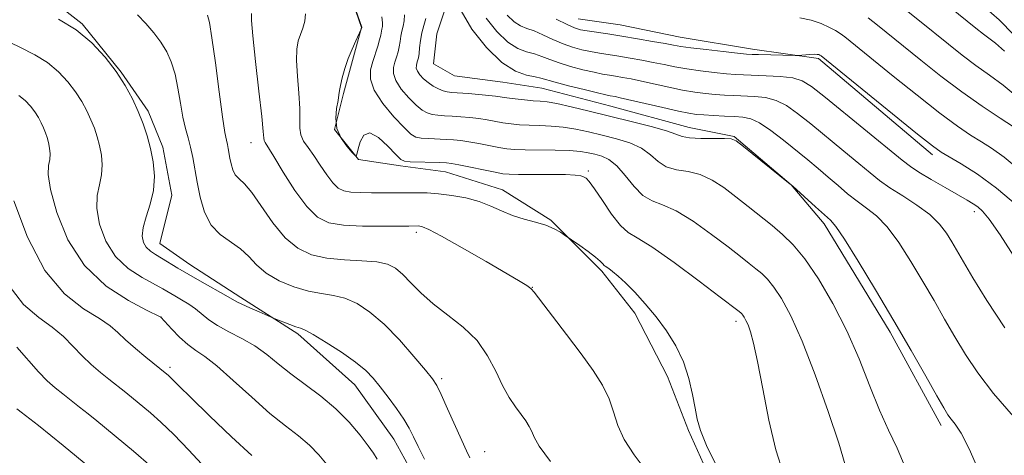
# Model space of a CAD drawing. Extents: x 2179800 to 2182700, y 339800 to 342700.
# Drawn here: x 2180142 to 2180314, y 341157 to 341233 of the extents above; entities that cross this region are included whole.
import ezdxf

# ---------------------------------------------------------------- set-up
doc = ezdxf.new("R2010")
doc.units = 0
doc.header["$MEASUREMENT"] = 0
for name, color, linetype, lineweight in [('DTM HARD BREAKLINE', 7, 'Continuous', 0), ('DTM SPOT ELEVATION', 2, 'Continuous', 13), ('INDEX CONTOUR', 41, 'Continuous', 13), ('INTERMEDIATE CONTOUR', 44, 'Continuous', 0)]:
    doc.layers.add(name, color=color, linetype=linetype, lineweight=lineweight)

msp = doc.modelspace()

# ---------------------------------------------------------------- linework, layer by layer
at = {"layer": 'DTM HARD BREAKLINE'}
for points in [[(2180226.33, 341349.29, 1147.18), (2180232.62, 341342.44, 1146.43), (2180236.81, 341334.54, 1145.86), (2180241, 341325.07, 1145.16), (2180243.61, 341316.13, 1144.83), (2180246.23, 341308.76, 1144.45), (2180248.84, 341299.29, 1144.35), (2180249.35, 341291.93, 1143.88), (2180247.23, 341284.57, 1144.02), (2180248.27, 341279.31, 1144.07), (2180250.89, 341274.58, 1144.16), (2180253.51, 341269.31, 1144.26), (2180254.55, 341263, 1144.21), (2180265.58, 341257.72, 1144.68), (2180273.99, 341256.65, 1145.2), (2180283.45, 341254, 1145.49), (2180292.91, 341250.3, 1146.19), (2180301.31, 341243.98, 1146.34), (2180313.38, 341233.44, 1146.57)], [(2180123.14, 341281.66, 1178.71), (2180128.37, 341270.61, 1178.56), (2180129.4, 341261.15, 1178.28), (2180127.81, 341252.21, 1178.14), (2180133.58, 341247.47, 1178.56), (2180143.03, 341240.61, 1178.94), (2180153.01, 341232.7, 1179.84), (2180159.83, 341224.28, 1179.93), (2180164.55, 341217.43, 1179.65), (2180167.16, 341211.12, 1179.56), (2180168.72, 341202.7, 1179.46), (2180166.6, 341194.29, 1179.13), (2180171.85, 341190.6, 1179.23), (2180180.78, 341184.8, 1179.6), (2180190.76, 341178.47, 1180.31), (2180200.73, 341169.51, 1180.83), (2180207.55, 341160.04, 1180.88), (2180213.31, 341149.51, 1180.78), (2180223.27, 341131.08, 1180.59)], [(2180198.77, 341241.03, 1170.02), (2180201.91, 341232.08, 1170.02), (2180200.32, 341226.3, 1169.79), (2180198.73, 341220.52, 1169.79), (2180197.14, 341214.21, 1169.83), (2180201.34, 341208.95, 1170.02), (2180208.7, 341207.88, 1170.35), (2180216.58, 341206.81, 1170.78), (2180226.56, 341203.64, 1171.25), (2180234.97, 341198.36, 1171.86), (2180243.89, 341189.41, 1172.29), (2180249.66, 341182.04, 1172.43), (2180255.42, 341170.98, 1172.62), (2180259.08, 341161.51, 1172.29), (2180266.41, 341145.2, 1172.52)], [(2180216.62, 341235.69, 1162.54), (2180215.03, 341230.96, 1162.35), (2180214.5, 341225.71, 1162.49), (2180218.17, 341223.6, 1162.59), (2180226.59, 341222.53, 1162.78), (2180233.42, 341221.46, 1162.92), (2180245.51, 341218.28, 1163.01), (2180259.17, 341214.58, 1163.25), (2180267.05, 341212.98, 1163.91), (2180277.03, 341204.55, 1164), (2180282.8, 341197.7, 1164.43), (2180294.33, 341178.75, 1164.43), (2180303.23, 341162.43, 1164.48)], [(2180239.77, 341233.58, 1154.92), (2180247.13, 341232.52, 1154.97), (2180257.64, 341230.39, 1155.11), (2180270.26, 341228.27, 1155.49), (2180281.82, 341226.67, 1156.24), (2180301.77, 341209.8, 1156.43)], [(2180313.38, 341233.44, 1146.57), (2180338.57, 341207.63, 1145.58)]]:
    msp.add_polyline3d(points, dxfattribs=at)
at = {"layer": 'DTM SPOT ELEVATION'}
for p in [(2180182.54, 341211.93, 1174.72), (2180241.57, 341206.93, 1169.77), (2180309.04, 341199.84, 1158.46), (2180211.49, 341196.23, 1174.38), (2180231.74, 341186.61, 1173.96), (2180166.82, 341181.4, 1183.98), (2180267.4, 341180.63, 1170.44), (2180168.38, 341172.61, 1185.64), (2180215.93, 341170.58, 1177.69), (2180223.43, 341157.84, 1177.22)]:
    msp.add_point(p, dxfattribs=at)
at = {"layer": 'INDEX CONTOUR'}
for points in [[(2180275.698, 341153.96, 1170), (2180274.365, 341158.118, 1170), (2180273.136, 341163.341, 1170), (2180272.062, 341168.832, 1170), (2180271.166, 341173.584, 1170), (2180270.46, 341176.838, 1170), (2180269.912, 341178.822, 1170), (2180269.479, 341180.008, 1170), (2180269.124, 341180.805, 1170), (2180268.832, 341181.35, 1170), (2180268.59, 341181.713, 1170), (2180268.388, 341181.959, 1170), (2180268.206, 341182.138, 1170), (2180267.719, 341182.531, 1170), (2180264.63, 341184.893, 1170), (2180260.934, 341187.693, 1170), (2180256.562, 341190.934, 1170), (2180252.668, 341193.667, 1170), (2180250.104, 341195.241, 1170), (2180248.497, 341196.201, 1170), (2180247.174, 341197.388, 1170), (2180245.625, 341199.387, 1170), (2180244.002, 341201.77, 1170), (2180242.621, 341203.849, 1170), (2180241.714, 341205.109, 1170), (2180241.154, 341205.702, 1170), (2180240.732, 341205.95, 1170), (2180240.213, 341206.116, 1170), (2180239.272, 341206.247, 1170), (2180237.564, 341206.329, 1170), (2180234.924, 341206.359, 1170), (2180229.36, 341206.35, 1170), (2180227.723, 341206.374, 1170), (2180226.577, 341206.48, 1170), (2180225.234, 341206.728, 1170), (2180218.92, 341208.035, 1170), (2180217.643, 341208.274, 1170), (2180216.722, 341208.381, 1170), (2180215.601, 341208.428, 1170), (2180210.366, 341208.573, 1170), (2180209.399, 341208.656, 1170), (2180208.748, 341208.992, 1170), (2180207.905, 341209.844, 1170), (2180206.515, 341211.31, 1170), (2180204.846, 341212.816, 1170), (2180203.324, 341213.625, 1170), (2180202.277, 341213.233, 1170), (2180201.653, 341212.083, 1170), (2180201.303, 341210.851, 1170), (2180201.099, 341210.073, 1170), (2180200.987, 341209.71, 1170), (2180200.935, 341209.579, 1170), (2180200.882, 341209.555, 1170), (2180200.689, 341209.735, 1170), (2180200.187, 341210.275, 1170), (2180199.3, 341211.283, 1170), (2180198.308, 341212.686, 1170), (2180197.578, 341214.364, 1170), (2180197.372, 341216.177, 1170), (2180197.53, 341217.908, 1170), (2180197.785, 341219.322, 1170), (2180197.933, 341220.279, 1170), (2180198.029, 341221.034, 1170), (2180198.191, 341221.939, 1170), (2180198.511, 341223.254, 1170), (2180198.984, 341224.879, 1170), (2180199.576, 341226.618, 1170), (2180200.244, 341228.285, 1170), (2180200.885, 341229.72, 1170), (2180201.836, 341231.76, 1170), (2180201.943, 341232.07, 1170), (2180201.927, 341232.136, 1170), (2180198.793, 341241.094, 1170)], [(2180316.532, 341219.944, 1150), (2180314.092, 341221.971, 1150), (2180311.7, 341223.73, 1150), (2180309.328, 341225.426, 1150), (2180306.946, 341227.224, 1150), (2180304.525, 341229.141, 1150), (2180299.463, 341233.238, 1150), (2180296.925, 341235.267, 1150)], [(2180212.908, 341156.506, 1180), (2180211.81, 341158.721, 1180), (2180210.975, 341160.445, 1180), (2180210.202, 341161.941, 1180), (2180209.26, 341163.516, 1180), (2180207.994, 341165.375, 1180), (2180206.553, 341167.35, 1180), (2180205.161, 341169.178, 1180), (2180203.945, 341170.683, 1180), (2180202.631, 341172.036, 1180), (2180200.842, 341173.497, 1180), (2180198.371, 341175.221, 1180), (2180195.69, 341176.95, 1180), (2180193.428, 341178.322, 1180), (2180192.034, 341179.087, 1180), (2180191.199, 341179.443, 1180), (2180190.427, 341179.698, 1180), (2180189.356, 341180.084, 1180), (2180186.594, 341181.16, 1180), (2180183.973, 341182.276, 1180), (2180182.363, 341182.978, 1180), (2180180.956, 341183.616, 1180), (2180180.055, 341184.072, 1180), (2180178.169, 341185.177, 1180), (2180174.01, 341187.508, 1180), (2180171.714, 341188.817, 1180), (2180169.781, 341189.969, 1180), (2180166.927, 341191.719, 1180), (2180165.846, 341192.351, 1180), (2180164.955, 341192.935, 1180), (2180164.251, 341193.594, 1180), (2180163.75, 341194.443, 1180), (2180163.53, 341195.573, 1180), (2180163.685, 341197.059, 1180), (2180164.24, 341198.949, 1180), (2180164.951, 341201.157, 1180), (2180165.502, 341203.564, 1180), (2180165.654, 341206.057, 1180), (2180165.448, 341208.537, 1180), (2180165.006, 341210.913, 1180), (2180164.424, 341213.121, 1180), (2180163.711, 341215.234, 1180), (2180162.852, 341217.354, 1180), (2180161.826, 341219.568, 1180), (2180160.566, 341221.895, 1180), (2180158.997, 341224.342, 1180), (2180157.054, 341226.881, 1180), (2180154.719, 341229.37, 1180), (2180151.986, 341231.639, 1180), (2180148.893, 341233.559, 1180)], [(2180314.393, 341179.494, 1160), (2180311.248, 341184.299, 1160), (2180308.816, 341188.265, 1160), (2180307.154, 341191.057, 1160), (2180305.134, 341194.526, 1160), (2180304.184, 341196.068, 1160), (2180302.963, 341197.674, 1160), (2180301.272, 341199.325, 1160), (2180299.022, 341200.99, 1160), (2180296.54, 341202.59, 1160), (2180294.265, 341204.036, 1160), (2180292.476, 341205.302, 1160), (2180290.84, 341206.618, 1160), (2180288.869, 341208.275, 1160), (2180286.238, 341210.453, 1160), (2180280.446, 341215.182, 1160), (2180278.133, 341217.035, 1160), (2180276.2, 341218.403, 1160), (2180274.393, 341219.311, 1160), (2180272.519, 341219.808, 1160), (2180270.611, 341220.021, 1160), (2180267.027, 341220.166, 1160), (2180265.372, 341220.254, 1160), (2180263.726, 341220.371, 1160), (2180262.016, 341220.532, 1160), (2180260.151, 341220.772, 1160), (2180258.03, 341221.13, 1160), (2180255.621, 341221.622, 1160), (2180250.867, 341222.68, 1160), (2180249.019, 341223.067, 1160), (2180247.545, 341223.348, 1160), (2180246.329, 341223.552, 1160), (2180245.235, 341223.724, 1160), (2180244.055, 341223.926, 1160), (2180242.559, 341224.231, 1160), (2180240.613, 341224.685, 1160), (2180238.461, 341225.25, 1160), (2180236.439, 341225.862, 1160), (2180234.797, 341226.464, 1160), (2180233.429, 341227.007, 1160), (2180232.143, 341227.451, 1160), (2180230.768, 341227.819, 1160), (2180229.23, 341228.39, 1160), (2180227.48, 341229.51, 1160), (2180225.537, 341231.392, 1160), (2180223.694, 341233.722, 1160)], [(2180165.113, 341155.247, 1190), (2180162.005, 341157.91, 1190), (2180155.576, 341163.233, 1190), (2180154.097, 341164.435, 1190), (2180152.591, 341165.625, 1190), (2180149.628, 341167.932, 1190), (2180148.284, 341169.01, 1190), (2180146.929, 341170.22, 1190), (2180145.407, 341171.792, 1190), (2180141.631, 341176.098, 1190)]]:
    msp.add_polyline3d(points, dxfattribs=at)
at = {"layer": 'INTERMEDIATE CONTOUR'}
for points in [[(2180315.919, 341163.978, 1162), (2180312.432, 341168.028, 1162), (2180309.668, 341171.624, 1162), (2180307.504, 341174.855, 1162), (2180305.651, 341177.933, 1162), (2180303.853, 341181.044, 1162), (2180302.012, 341184.26, 1162), (2180300.062, 341187.625, 1162), (2180297.975, 341191.114, 1162), (2180295.845, 341194.42, 1162), (2180293.8, 341197.166, 1162), (2180291.935, 341199.1, 1162), (2180290.21, 341200.475, 1162), (2180288.549, 341201.668, 1162), (2180286.891, 341202.981, 1162), (2180285.216, 341204.415, 1162), (2180283.515, 341205.896, 1162), (2180281.77, 341207.373, 1162), (2180279.92, 341208.902, 1162), (2180275.67, 341212.35, 1162), (2180273.453, 341214.054, 1162), (2180271.492, 341215.376, 1162), (2180269.947, 341216.111, 1162), (2180268.599, 341216.405, 1162), (2180267.133, 341216.495, 1162), (2180265.343, 341216.574, 1162), (2180263.443, 341216.669, 1162), (2180261.756, 341216.765, 1162), (2180260.458, 341216.87, 1162), (2180259.152, 341217.061, 1162), (2180257.293, 341217.441, 1162), (2180254.555, 341218.06, 1162), (2180247.134, 341219.779, 1162), (2180246.249, 341219.967, 1162), (2180245.368, 341220.119, 1162), (2180244.623, 341220.274, 1162), (2180243.173, 341220.614, 1162), (2180240.825, 341221.191, 1162), (2180238.11, 341221.878, 1162), (2180235.744, 341222.502, 1162), (2180233.241, 341223.221, 1162), (2180232.231, 341223.437, 1162), (2180230.762, 341223.722, 1162), (2180228.798, 341224.429, 1162), (2180226.406, 341225.962, 1162), (2180223.725, 341228.558, 1162), (2180221.184, 341231.771, 1162), (2180219.285, 341234.985, 1162)], [(2180314.309, 341227.942, 1148), (2180312.759, 341229.302, 1148), (2180310.653, 341230.885, 1148), (2180309.327, 341231.94, 1148), (2180304.798, 341235.602, 1148)], [(2180220.851, 341156.732, 1178), (2180220.255, 341157.974, 1178), (2180219.419, 341159.801, 1178), (2180216.945, 341165.352, 1178), (2180215.823, 341167.834, 1178), (2180215.045, 341169.413, 1178), (2180214.275, 341170.59, 1178), (2180213.047, 341172.114, 1178), (2180211.042, 341174.506, 1178), (2180208.509, 341177.382, 1178), (2180205.845, 341180.133, 1178), (2180203.368, 341182.266, 1178), (2180201.1, 341183.754, 1178), (2180198.988, 341184.683, 1178), (2180196.961, 341185.176, 1178), (2180194.882, 341185.49, 1178), (2180192.598, 341185.912, 1178), (2180190.04, 341186.672, 1178), (2180187.467, 341187.748, 1178), (2180185.225, 341189.057, 1178), (2180183.538, 341190.507, 1178), (2180182.162, 341191.977, 1178), (2180180.735, 341193.339, 1178), (2180177.177, 341195.812, 1178), (2180175.566, 341197.485, 1178), (2180174.412, 341199.755, 1178), (2180173.649, 341202.378, 1178), (2180173.132, 341204.995, 1178), (2180172.376, 341209.334, 1178), (2180172.003, 341211.109, 1178), (2180171.571, 341212.733, 1178), (2180171.105, 341214.415, 1178), (2180170.647, 341216.394, 1178), (2180170.221, 341218.813, 1178), (2180169.784, 341221.435, 1178), (2180169.271, 341223.926, 1178), (2180168.626, 341226.035, 1178), (2180167.813, 341227.84, 1178), (2180166.801, 341229.502, 1178), (2180165.577, 341231.147, 1178), (2180164.186, 341232.764, 1178), (2180162.691, 341234.307, 1178)], [(2180234.949, 341156.078, 1176), (2180232.929, 341158.817, 1176), (2180232.054, 341160.371, 1176), (2180231.67, 341161.342, 1176), (2180231.23, 341162.236, 1176), (2180230.616, 341163.206, 1176), (2180229.816, 341164.324, 1176), (2180228.834, 341165.662, 1176), (2180227.725, 341167.313, 1176), (2180226.562, 341169.379, 1176), (2180225.36, 341171.893, 1176), (2180223.947, 341174.625, 1176), (2180222.096, 341177.276, 1176), (2180219.682, 341179.619, 1176), (2180216.994, 341181.711, 1176), (2180214.422, 341183.678, 1176), (2180212.275, 341185.6, 1176), (2180210.535, 341187.375, 1176), (2180209.107, 341188.855, 1176), (2180207.848, 341189.931, 1176), (2180206.447, 341190.635, 1176), (2180204.548, 341191.045, 1176), (2180201.927, 341191.249, 1176), (2180198.884, 341191.409, 1176), (2180195.85, 341191.7, 1176), (2180193.16, 341192.305, 1176), (2180190.772, 341193.423, 1176), (2180188.549, 341195.26, 1176), (2180186.4, 341197.87, 1176), (2180182.721, 341203.168, 1176), (2180181.422, 341204.696, 1176), (2180180.48, 341205.585, 1176), (2180179.818, 341206.293, 1176), (2180179.368, 341207.179, 1176), (2180179.07, 341208.202, 1176), (2180178.868, 341209.224, 1176), (2180178.573, 341210.917, 1176), (2180178.428, 341211.61, 1176), (2180178.247, 341212.345, 1176), (2180177.979, 341213.712, 1176), (2180177.567, 341216.415, 1176), (2180176.984, 341220.811, 1176), (2180176.33, 341225.882, 1176), (2180175.733, 341230.265, 1176), (2180175.288, 341232.937, 1176), (2180174.944, 341234.243, 1176)], [(2180251.694, 341154.485, 1174), (2180249.568, 341157.289, 1174), (2180247.834, 341159.942, 1174), (2180246.725, 341162.418, 1174), (2180245.97, 341164.773, 1174), (2180245.178, 341167.083, 1174), (2180244.016, 341169.439, 1174), (2180242.395, 341172.004, 1174), (2180240.285, 341174.955, 1174), (2180237.749, 341178.335, 1174), (2180232.067, 341185.732, 1174), (2180231.567, 341186.349, 1174), (2180231.289, 341186.589, 1174), (2180230.81, 341186.898, 1174), (2180229.66, 341187.59, 1174), (2180227.356, 341188.945, 1174), (2180223.68, 341191.09, 1174), (2180219.477, 341193.518, 1174), (2180215.853, 341195.566, 1174), (2180213.642, 341196.737, 1174), (2180212.576, 341197.205, 1174), (2180212.109, 341197.308, 1174), (2180211.786, 341197.329, 1174), (2180210.185, 341197.326, 1174), (2180205.58, 341197.282, 1174), (2180202.062, 341197.314, 1174), (2180198.733, 341197.483, 1174), (2180196.188, 341197.908, 1174), (2180194.192, 341198.877, 1174), (2180192.31, 341200.717, 1174), (2180190.235, 341203.563, 1174), (2180188.19, 341206.774, 1174), (2180186.528, 341209.513, 1174), (2180185.021, 341211.935, 1174), (2180184.847, 341212.287, 1174), (2180184.791, 341212.7, 1174), (2180184.704, 341213.855, 1174), (2180184.452, 341216.477, 1174), (2180183.952, 341220.931, 1174), (2180183.357, 341226.126, 1174), (2180182.871, 341230.61, 1174), (2180182.649, 341233.291, 1174), (2180182.645, 341234.527, 1174)], [(2180263.953, 341155.318, 1172), (2180262.214, 341158.929, 1172), (2180261.145, 341161.53, 1172), (2180260.585, 341163.487, 1172), (2180260.225, 341165.432, 1172), (2180259.795, 341167.846, 1172), (2180259.154, 341170.627, 1172), (2180258.198, 341173.523, 1172), (2180256.859, 341176.325, 1172), (2180255.219, 341178.973, 1172), (2180253.396, 341181.45, 1172), (2180251.511, 341183.725, 1172), (2180249.694, 341185.721, 1172), (2180248.081, 341187.349, 1172), (2180246.78, 341188.548, 1172), (2180245.799, 341189.361, 1172), (2180245.12, 341189.859, 1172), (2180244.478, 341190.267, 1172), (2180244.306, 341190.42, 1172), (2180244.075, 341190.698, 1172), (2180243.626, 341191.17, 1172), (2180242.791, 341191.895, 1172), (2180241.496, 341192.88, 1172), (2180240.044, 341193.925, 1172), (2180237.354, 341195.801, 1172), (2180236.658, 341196.257, 1172), (2180235.595, 341196.841, 1172), (2180234.148, 341197.447, 1172), (2180232.332, 341197.998, 1172), (2180230.31, 341198.551, 1172), (2180228.28, 341199.19, 1172), (2180226.378, 341199.975, 1172), (2180224.491, 341200.817, 1172), (2180222.44, 341201.602, 1172), (2180220.119, 341202.231, 1172), (2180217.686, 341202.689, 1172), (2180215.369, 341202.979, 1172), (2180213.343, 341203.115, 1172), (2180211.588, 341203.148, 1172), (2180208.583, 341203.139, 1172), (2180205.491, 341203.148, 1172), (2180203.626, 341203.142, 1172), (2180201.72, 341203.161, 1172), (2180200.043, 341203.245, 1172), (2180198.776, 341203.458, 1172), (2180197.784, 341203.939, 1172), (2180196.848, 341204.854, 1172), (2180195.801, 341206.286, 1172), (2180194.68, 341207.996, 1172), (2180193.572, 341209.663, 1172), (2180192.567, 341211.045, 1172), (2180191.763, 341212.204, 1172), (2180191.256, 341213.278, 1172), (2180191.095, 341214.424, 1172), (2180191.119, 341215.88, 1172), (2180191.118, 341217.899, 1172), (2180190.943, 341220.605, 1172), (2180190.693, 341223.581, 1172), (2180190.531, 341226.273, 1172), (2180190.58, 341228.274, 1172), (2180190.82, 341229.715, 1172), (2180191.189, 341230.868, 1172), (2180191.612, 341231.975, 1172), (2180191.953, 341233.154, 1172), (2180192.061, 341234.493, 1172)], [(2180286.483, 341155.539, 1168), (2180285.35, 341159.286, 1168), (2180283.498, 341164.855, 1168), (2180281.221, 341171.258, 1168), (2180278.932, 341177.183, 1168), (2180276.963, 341181.602, 1168), (2180275.337, 341184.622, 1168), (2180273.998, 341186.633, 1168), (2180272.88, 341188.002, 1168), (2180271.871, 341188.992, 1168), (2180270.853, 341189.842, 1168), (2180269.683, 341190.781, 1168), (2180268.139, 341191.997, 1168), (2180265.979, 341193.673, 1168), (2180263.089, 341195.866, 1168), (2180259.881, 341198.154, 1168), (2180256.899, 341199.996, 1168), (2180254.552, 341201.045, 1168), (2180252.71, 341201.725, 1168), (2180251.11, 341202.65, 1168), (2180249.541, 341204.248, 1168), (2180247.996, 341206.17, 1168), (2180246.522, 341207.881, 1168), (2180245.156, 341208.971, 1168), (2180243.887, 341209.556, 1168), (2180242.703, 341209.883, 1168), (2180241.542, 341210.152, 1168), (2180240.164, 341210.38, 1168), (2180238.282, 341210.539, 1168), (2180235.751, 341210.613, 1168), (2180230.497, 341210.657, 1168), (2180228.698, 341210.717, 1168), (2180227.316, 341210.846, 1168), (2180225.93, 341211.07, 1168), (2180222.383, 341211.761, 1168), (2180220.654, 341212.081, 1168), (2180219.239, 341212.294, 1168), (2180217.992, 341212.418, 1168), (2180216.684, 341212.492, 1168), (2180213.621, 341212.618, 1168), (2180212.304, 341212.714, 1168), (2180211.367, 341212.902, 1168), (2180210.508, 341213.419, 1168), (2180209.317, 341214.546, 1168), (2180207.546, 341216.441, 1168), (2180205.614, 341218.773, 1168), (2180204.103, 341221.089, 1168), (2180203.445, 341223.038, 1168), (2180203.467, 341224.668, 1168), (2180203.845, 341226.131, 1168), (2180204.723, 341228.827, 1168), (2180205.052, 341229.904, 1168), (2180205.246, 341230.703, 1168), (2180205.439, 341231.761, 1168), (2180205.542, 341232.234, 1168), (2180205.574, 341232.891, 1168), (2180205.414, 341233.932, 1168)], [(2180296.99, 341155.095, 1166), (2180295.545, 341158.417, 1166), (2180294.06, 341161.572, 1166), (2180292.495, 341165.077, 1166), (2180290.808, 341169.307, 1166), (2180288.926, 341174.061, 1166), (2180286.771, 341178.997, 1166), (2180284.325, 341183.773, 1166), (2180281.784, 341188.065, 1166), (2180279.407, 341191.554, 1166), (2180277.371, 341194.045, 1166), (2180275.536, 341195.846, 1166), (2180273.683, 341197.392, 1166), (2180269.49, 341200.75, 1166), (2180267.327, 341202.455, 1166), (2180265.243, 341204.038, 1166), (2180263.2, 341205.374, 1166), (2180261.13, 341206.325, 1166), (2180259.005, 341206.841, 1166), (2180256.965, 341207.182, 1166), (2180255.185, 341207.691, 1166), (2180253.76, 341208.611, 1166), (2180252.439, 341209.78, 1166), (2180250.879, 341210.933, 1166), (2180248.838, 341211.863, 1166), (2180246.459, 341212.597, 1166), (2180243.983, 341213.22, 1166), (2180241.607, 341213.793, 1166), (2180239.344, 341214.285, 1166), (2180237.165, 341214.639, 1166), (2180235.053, 341214.826, 1166), (2180233.047, 341214.905, 1166), (2180231.2, 341214.961, 1166), (2180229.544, 341215.059, 1166), (2180228.039, 341215.211, 1166), (2180226.626, 341215.411, 1166), (2180223.851, 341215.898, 1166), (2180222.388, 341216.128, 1166), (2180220.835, 341216.315, 1166), (2180219.263, 341216.455, 1166), (2180217.766, 341216.555, 1166), (2180216.426, 341216.627, 1166), (2180215.254, 341216.711, 1166), (2180214.242, 341216.854, 1166), (2180213.36, 341217.119, 1166), (2180212.475, 341217.62, 1166), (2180211.428, 341218.483, 1166), (2180210.138, 341219.771, 1166), (2180208.848, 341221.287, 1166), (2180207.877, 341222.767, 1166), (2180207.458, 341224.008, 1166), (2180207.473, 341225.046, 1166), (2180207.713, 341225.978, 1166), (2180208.003, 341226.886, 1166), (2180208.277, 341227.79, 1166), (2180208.499, 341228.701, 1166), (2180208.649, 341229.622, 1166), (2180208.773, 341230.542, 1166), (2180208.932, 341231.445, 1166), (2180209.157, 341232.332, 1166), (2180209.355, 341233.256, 1166), (2180209.402, 341234.289, 1166)], [(2180309.993, 341154.07, 1164), (2180308.151, 341158.318, 1164), (2180306.736, 341161.07, 1164), (2180305.728, 341162.621, 1164), (2180305.011, 341163.513, 1164), (2180304.431, 341164.29, 1164), (2180303.698, 341165.478, 1164), (2180302.486, 341167.6, 1164), (2180300.553, 341171.031, 1164), (2180297.994, 341175.533, 1164), (2180294.99, 341180.724, 1164), (2180291.764, 341186.16, 1164), (2180288.727, 341191.165, 1164), (2180286.328, 341195.006, 1164), (2180284.849, 341197.211, 1164), (2180283.878, 341198.36, 1164), (2180281.306, 341200.66, 1164), (2180277.304, 341204.293, 1164), (2180276.579, 341204.906, 1164), (2180268.675, 341211.236, 1164), (2180267.397, 341212.211, 1164), (2180266.519, 341212.593, 1164), (2180265.36, 341212.656, 1164), (2180263.459, 341212.636, 1164), (2180261.217, 341212.639, 1164), (2180259.259, 341212.733, 1164), (2180257.981, 341212.976, 1164), (2180256.882, 341213.391, 1164), (2180255.236, 341213.984, 1164), (2180252.521, 341214.755, 1164), (2180249.031, 341215.638, 1164), (2180241.671, 341217.434, 1164), (2180238.524, 341218.189, 1164), (2180236.047, 341218.741, 1164), (2180234.355, 341219.04, 1164), (2180233.119, 341219.174, 1164), (2180231.902, 341219.263, 1164), (2180230.39, 341219.402, 1164), (2180228.762, 341219.577, 1164), (2180227.323, 341219.753, 1164), (2180225.319, 341220.035, 1164), (2180224.123, 341220.175, 1164), (2180222.431, 341220.334, 1164), (2180220.534, 341220.492, 1164), (2180217.686, 341220.703, 1164), (2180216.887, 341220.803, 1164), (2180216.18, 341220.995, 1164), (2180215.354, 341221.337, 1164), (2180214.442, 341221.82, 1164), (2180213.538, 341222.42, 1164), (2180212.73, 341223.101, 1164), (2180212.082, 341223.8, 1164), (2180211.652, 341224.444, 1164), (2180211.47, 341224.977, 1164), (2180211.477, 341225.424, 1164), (2180211.58, 341225.825, 1164), (2180211.706, 341226.234, 1164), (2180211.831, 341226.753, 1164), (2180211.946, 341227.498, 1164), (2180212.052, 341228.54, 1164), (2180212.194, 341229.794, 1164), (2180212.426, 341231.129, 1164), (2180212.773, 341232.429, 1164), (2180213.137, 341233.621, 1164)], [(2180316.355, 341191.418, 1158), (2180313.55, 341195.785, 1158), (2180311.67, 341198.512, 1158), (2180310.495, 341199.936, 1158), (2180309.675, 341200.66, 1158), (2180308.869, 341201.218, 1158), (2180307.804, 341201.86, 1158), (2180303.978, 341204.047, 1158), (2180301.511, 341205.475, 1158), (2180299.37, 341206.752, 1158), (2180297.881, 341207.726, 1158), (2180296.441, 341208.833, 1158), (2180283.001, 341219.808, 1158), (2180280.596, 341221.721, 1158), (2180278.945, 341222.752, 1158), (2180277.293, 341223.247, 1158), (2180275.091, 341223.506, 1158), (2180272.624, 341223.639, 1158), (2180268.711, 341223.758, 1158), (2180267.3, 341223.838, 1158), (2180265.696, 341223.976, 1158), (2180263.574, 341224.195, 1158), (2180261.15, 341224.482, 1158), (2180258.768, 341224.817, 1158), (2180256.686, 341225.184, 1158), (2180254.8, 341225.568, 1158), (2180252.919, 341225.962, 1158), (2180250.904, 341226.355, 1158), (2180248.841, 341226.726, 1158), (2180246.873, 341227.055, 1158), (2180243.487, 341227.578, 1158), (2180241.944, 341227.848, 1158), (2180240.402, 341228.18, 1158), (2180238.812, 341228.622, 1158), (2180237.135, 341229.22, 1158), (2180235.363, 341229.988, 1158), (2180233.618, 341230.792, 1158), (2180232.055, 341231.465, 1158), (2180230.774, 341231.916, 1158), (2180229.662, 341232.352, 1158), (2180228.554, 341233.06, 1158), (2180227.347, 341234.226, 1158)], [(2180316.617, 341200.849, 1156), (2180312.944, 341203.934, 1156), (2180309.589, 341206.377, 1156), (2180306.766, 341208.18, 1156), (2180304.657, 341209.414, 1156), (2180303.248, 341210.26, 1156), (2180301.735, 341211.35, 1156), (2180299.117, 341213.429, 1156), (2180282.258, 341227.092, 1156), (2180282.022, 341227.252, 1156), (2180281.854, 341227.319, 1156), (2180281.555, 341227.374, 1156), (2180281.035, 341227.392, 1156), (2180280.257, 341227.358, 1156), (2180278.237, 341227.198, 1156), (2180277.744, 341227.192, 1156), (2180271.319, 341227.321, 1156), (2180270.19, 341227.354, 1156), (2180269.203, 341227.423, 1156), (2180267.666, 341227.581, 1156), (2180265.134, 341227.857, 1156), (2180262.149, 341228.193, 1156), (2180259.506, 341228.507, 1156), (2180257.75, 341228.745, 1156), (2180256.462, 341228.963, 1156), (2180254.971, 341229.243, 1156), (2180252.789, 341229.642, 1156), (2180250.138, 341230.106, 1156), (2180247.417, 341230.558, 1156), (2180244.97, 341230.934, 1156), (2180241.33, 341231.465, 1156), (2180240.191, 341231.675, 1156), (2180239.162, 341231.994, 1156), (2180237.83, 341232.578, 1156), (2180235.929, 341233.513, 1156)], [(2180317.432, 341206.765, 1154), (2180314.269, 341209.367, 1154), (2180312.069, 341210.93, 1154), (2180310.287, 341212.037, 1154), (2180308.414, 341213.219, 1154), (2180306.097, 341214.811, 1154), (2180303.023, 341217.099, 1154), (2180299.066, 341220.203, 1154), (2180294.86, 341223.582, 1154), (2180287.322, 341229.691, 1154), (2180286.39, 341230.42, 1154), (2180285.61, 341230.993, 1154), (2180284.77, 341231.529, 1154), (2180283.706, 341232.1, 1154), (2180282.29, 341232.743, 1154), (2180280.547, 341233.349, 1154), (2180278.539, 341233.77, 1154)], [(2180317.23, 341213.816, 1152), (2180313.578, 341216.18, 1152), (2180310.444, 341218.284, 1152), (2180306.875, 341220.81, 1152), (2180303.213, 341223.579, 1152), (2180299.718, 341226.345, 1152), (2180292.124, 341232.479, 1152), (2180290.471, 341233.769, 1152)], [(2180204.649, 341156.527, 1182), (2180203.97, 341157.574, 1182), (2180203.053, 341158.829, 1182), (2180201.639, 341160.69, 1182), (2180199.736, 341162.975, 1182), (2180197.418, 341165.35, 1182), (2180194.792, 341167.549, 1182), (2180189.535, 341171.427, 1182), (2180187.329, 341173.194, 1182), (2180185.308, 341174.838, 1182), (2180183.236, 341176.327, 1182), (2180180.965, 341177.64, 1182), (2180178.692, 341178.813, 1182), (2180176.701, 341179.896, 1182), (2180175.188, 341180.928, 1182), (2180172.882, 341182.823, 1182), (2180171.665, 341183.664, 1182), (2180170.412, 341184.422, 1182), (2180169.255, 341185.09, 1182), (2180167.145, 341186.325, 1182), (2180163.504, 341188.291, 1182), (2180161.095, 341189.869, 1182), (2180158.852, 341191.993, 1182), (2180157.148, 341194.686, 1182), (2180156.059, 341197.619, 1182), (2180155.584, 341200.376, 1182), (2180155.671, 341202.646, 1182), (2180156.057, 341204.54, 1182), (2180156.427, 341206.274, 1182), (2180156.532, 341208.019, 1182), (2180156.388, 341209.754, 1182), (2180156.079, 341211.416, 1182), (2180155.672, 341212.962, 1182), (2180155.173, 341214.44, 1182), (2180154.572, 341215.923, 1182), (2180153.854, 341217.472, 1182), (2180152.973, 341219.101, 1182), (2180151.875, 341220.813, 1182), (2180150.515, 341222.589, 1182), (2180148.882, 341224.331, 1182), (2180146.969, 341225.919, 1182), (2180144.753, 341227.289, 1182), (2180142.125, 341228.613, 1182), (2180138.96, 341230.12, 1182)], [(2180195.866, 341155.518, 1184), (2180194.431, 341157.255, 1184), (2180192.77, 341158.961, 1184), (2180190.853, 341160.572, 1184), (2180188.59, 341162.322, 1184), (2180185.873, 341164.526, 1184), (2180182.697, 341167.339, 1184), (2180179.441, 341170.308, 1184), (2180176.587, 341172.825, 1184), (2180174.476, 341174.469, 1184), (2180172.9, 341175.55, 1184), (2180171.515, 341176.564, 1184), (2180170.072, 341177.87, 1184), (2180168.704, 341179.265, 1184), (2180166.762, 341181.358, 1184), (2180166.655, 341181.417, 1184), (2180164.259, 341182.609, 1184), (2180161.107, 341184.258, 1184), (2180157.202, 341186.821, 1184), (2180153.436, 341190.4, 1184), (2180150.541, 341194.93, 1184), (2180148.586, 341199.665, 1184), (2180147.483, 341203.693, 1184), (2180147.101, 341206.343, 1184), (2180147.162, 341207.924, 1184), (2180147.351, 341208.985, 1184), (2180147.411, 341209.981, 1184), (2180147.329, 341210.971, 1184), (2180147.153, 341211.92, 1184), (2180146.92, 341212.802, 1184), (2180146.635, 341213.646, 1184), (2180146.292, 341214.493, 1184), (2180145.882, 341215.377, 1184), (2180145.379, 341216.307, 1184), (2180144.753, 341217.284, 1184), (2180143.977, 341218.298, 1184), (2180143.044, 341219.292, 1184), (2180141.952, 341220.198, 1184)], [(2180182.698, 341157.156, 1186), (2180179.152, 341160.435, 1186), (2180175.289, 341164.115, 1186), (2180172.011, 341167.292, 1186), (2180169.986, 341169.288, 1186), (2180168.142, 341171.141, 1186), (2180166.619, 341172.398, 1186), (2180164.178, 341174.363, 1186), (2180162.335, 341175.887, 1186), (2180160.607, 341177.394, 1186), (2180159.26, 341178.664, 1186), (2180157.916, 341179.833, 1186), (2180156.037, 341181.124, 1186), (2180153.26, 341182.818, 1186), (2180149.915, 341185.435, 1186), (2180146.508, 341189.555, 1186), (2180143.485, 341195.395, 1186), (2180141.058, 341201.74, 1186)], [(2180176.875, 341152.505, 1188), (2180171.672, 341158.114, 1188), (2180169.073, 341160.816, 1188), (2180166.819, 341162.979, 1188), (2180164.955, 341164.625, 1188), (2180160.649, 341168.184, 1188), (2180157.669, 341170.529, 1188), (2180156.231, 341171.686, 1188), (2180154.632, 341173.055, 1188), (2180153.007, 341174.593, 1188), (2180151.436, 341176.256, 1188), (2180149.773, 341177.966, 1188), (2180147.815, 341179.638, 1188), (2180145.432, 341181.317, 1188), (2180142.783, 341183.563, 1188), (2180140.103, 341187.065, 1188)], [(2180163.066, 341147.892, 1192), (2180149.702, 341158.932, 1192), (2180147.546, 341160.683, 1192), (2180145.369, 341162.404, 1192), (2180141.587, 341165.335, 1192)]]:
    msp.add_polyline3d(points, dxfattribs=at)

doc.saveas('drawing.dxf')
